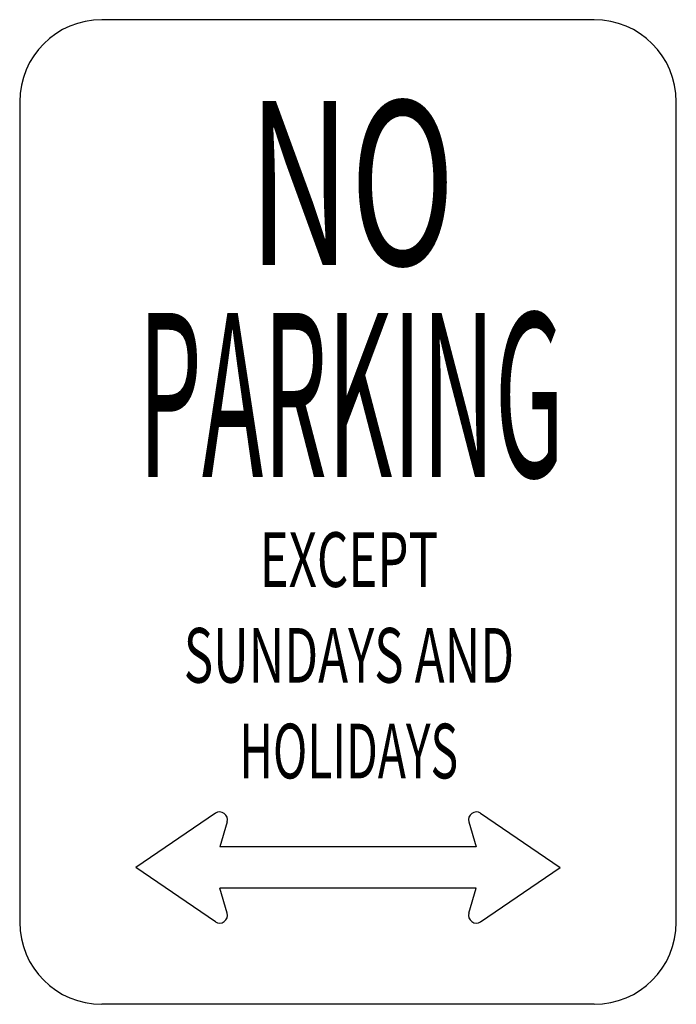
# Model space of a CAD drawing. Extents: x -0.043 to 0.043, y 0 to 0.128.
import ezdxf
from ezdxf.enums import TextEntityAlignment as Align

# ---------------------------------------------------------------- set-up
doc = ezdxf.new("R2010")
doc.units = 0
doc.header["$MEASUREMENT"] = 0
doc.styles.add('APLUS', font='ARIAL.TTF', dxfattribs={"width": 0.6})

msp = doc.modelspace()

# ---------------------------------------------------------------- linework, layer by layer
for p, q in [((0.0321114665421192, 0.1284458661830286), (-0.0321114665493951, 0.1284458661830286)), ((-0.0428152887325268, 0.1177420439926209), (-0.0428152887325268, 0.0107038221758558)), ((0.0428152887252509, 0.0107038221758558), (0.0428152887252509, 0.1177420439926209)), ((-0.0172902693084325, 0.0249184980348218), (-0.0276586765248794, 0.017839760723291)), ((0.0172902693084325, 0.0249184980348218), (0.027651569180307, 0.017839760723291)), ((-0.015763133589644, 0.0238053005305119), (-0.0167193702509394, 0.0205228236009134)), ((0.0157560262523475, 0.0238053005305119), (0.0167193702436634, 0.0205228236009134)), ((0.0167193702436634, 0.0205228236009134), (-0.0167193702509394, 0.0205228236009134)), ((-0.0172902693084325, 0.0107680451037595), (-0.0276586765248794, 0.017839760723291)), ((0.0172902693084325, 0.0107680451037595), (0.027651569180307, 0.017839760723291)), ((0.0167193702436634, 0.0151566122076474), (-0.0167193702509394, 0.0151566122076474)), ((-0.015763133589644, 0.0118741352780489), (-0.0167193702509394, 0.0151566122076474)), ((0.0157560262523475, 0.0118741352780489), (0.0167193702436634, 0.0151566122076474)), ((0.0321114665421192, 0), (-0.0321114665493951, 0))]:
    msp.add_line(p, q)
for centre, radius, start, end in [((-0.032113521680003, 0.1177430715615628), 0.0107038221821408, 90, 179.9999970009534), ((0.0321094114115113, 0.1177430715615628), 0.0107038221821408, 2.9990466851e-06, 90), ((-0.0167268201112165, 0.0240847131062765), 0.0010035047372201, 343.6962499985261, 124.3166360019663), ((0.0167227098354488, 0.0240845418447862), 0.0010035047372201, 55.68100800091499, 196.302744005122), ((-0.0167268201112165, 0.0115969491016586), 0.0010035047372201, 235.681008000915, 16.30274400512204), ((0.0167227098354488, 0.0115967778401682), 0.0010035047372201, 163.6962440027321, 304.3166309963902), ((-0.032113521680003, 0.0107048497447977), 0.0107038221821408, 180, 269.9999970009533), ((0.0321094114115113, 0.0107048497447977), 0.0107038221821408, 270, 359.9999970009533)]:
    msp.add_arc(centre, radius, start, end)

# ---------------------------------------------------------------- texts
at = {"style": 'APLUS'}
for s, height, width, p in [('NO', 0.0214076443642816, 0.63, (0.0004809869496967, 0.1043694592372049)), ('PARKING', 0.0214076443642816, 0.45, (0.0004140238379478, 0.0767107827123255)), ('EXCEPT', 0.0071358529112347, 0.6600000000000001, (0.0001106347044697, 0.0570870801748242)), ('SUNDAYS AND', 0.0071358529112347, 0.6600000000000001, (0.0001233936636709, 0.0445993161702063)), ('HOLIDAYS', 0.0071358529112347, 0.6200000000000001, (8.99977312656e-05, 0.0321114665421192))]:
    msp.add_text(s, height=height, rotation=359.9999970010817, dxfattribs=dict(at, width=width)).set_placement(p, align=Align.MIDDLE)

doc.saveas('drawing.dxf')
